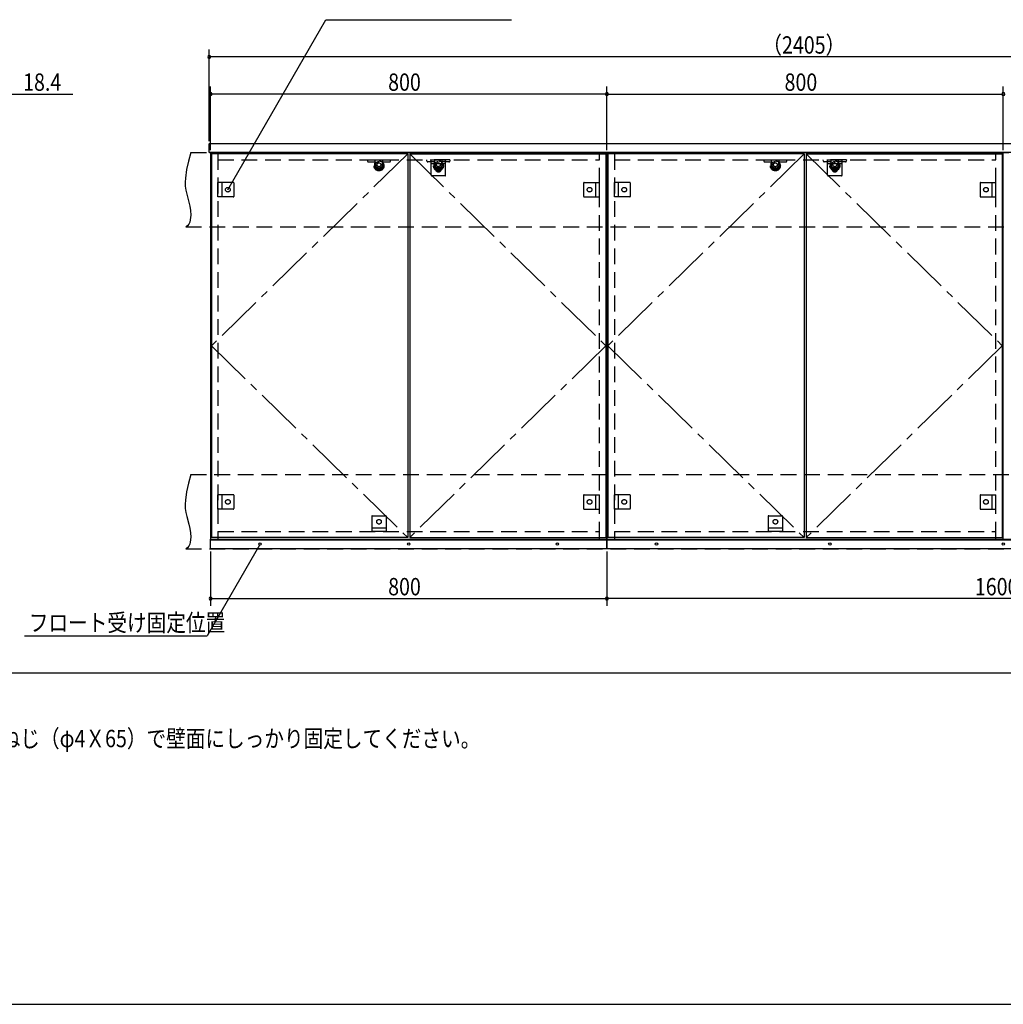
# Model space of a CAD drawing. Extents: x 19 to 1168, y 16 to 831.
# Drawn here: x 277 to 674, y 16 to 414 of the extents above; entities that cross this region are included whole.
import ezdxf

# ---------------------------------------------------------------- set-up
doc = ezdxf.new("R2010")
doc.units = 0
doc.linetypes.add('CENTER2', pattern=[28.575, 19.05, -3.175, 3.175, -3.175])
doc.linetypes.add('DASHED2', pattern=[9.525, 6.35, -3.175])
for name, color, linetype in [('CL', 4, 'CENTER2'), ('KI1', 7, 'CONTINUOUS'), ('KI2', 4, 'CONTINUOUS'), ('MJ', 2, 'CONTINUOUS'), ('OS', 2, 'CONTINUOUS'), ('SU', 3, 'CONTINUOUS'), ('TS', 6, 'DASHED2'), ('WK', 7, 'CONTINUOUS')]:
    doc.layers.add(name, color=color, linetype=linetype)
doc.styles.get("Standard").update_dxf_attribs({"font": 'romans.shx', "width": 0.83, "bigfont": 'extfont.shx'})

msp = doc.modelspace()

# ---------------------------------------------------------------- linework, layer by layer
at = {"layer": 'CL'}
for p, q in [((433.6, 359.4), (354.4, 282)), ((434.4, 359.4), (513.6, 282)), ((593.6, 359.4), (514.4, 282)), ((594.4, 359.4), (673.6, 282)), ((354.4, 282), (433.6, 204.6)), ((513.6, 282), (434.4, 204.6)), ((514.4, 282), (593.6, 204.6)), ((673.6, 282), (594.4, 204.6))]:
    msp.add_line(p, q, dxfattribs=at)
at = {"layer": 'KI1'}
for p, q in [((353.5, 363.54), (353.56, 363.6)), ((353.5, 360.06), (353.5, 363.54)), ((353.56, 363.6), (834.44, 363.6)), ((353.5, 360.06), (353.56, 360)), ((834.44, 360), (353.56, 360)), ((354, 360), (514, 360)), ((354, 360), (354, 204)), ((357, 360), (357, 359.4)), ((511, 359.4), (511, 360)), ((514, 204), (514, 360)), ((514, 360), (674, 360)), ((514, 360), (514, 204)), ((517, 360), (517, 359.4)), ((671, 359.4), (671, 360)), ((674, 204), (674, 360)), ((354, 204), (514, 204)), ((357, 204.6), (357, 204)), ((511, 204), (511, 204.6)), ((514, 204), (674, 204)), ((517, 204.6), (517, 204)), ((671, 204), (671, 204.6))]:
    msp.add_line(p, q, dxfattribs=at)
at = {"layer": 'KI2'}
for p, q in [((433.6, 359.4), (354.4, 359.4)), ((354.4, 359.4), (354.4, 204.6)), ((433.6, 359.4), (433.6, 204.6)), ((434.4, 359.4), (513.6, 359.4)), ((434.4, 359.4), (434.4, 204.6)), ((513.6, 359.4), (513.6, 204.6)), ((593.6, 359.4), (514.4, 359.4)), ((514.4, 359.4), (514.4, 204.6)), ((593.6, 359.4), (593.6, 204.6)), ((594.4, 359.4), (673.6, 359.4)), ((594.4, 359.4), (594.4, 204.6)), ((673.6, 359.4), (673.6, 204.6)), ((354, 200), (354, 204)), ((354, 204), (514, 204)), ((354, 203.7), (514, 203.7)), ((433.6, 204.6), (354.4, 204.6)), ((434.4, 204.6), (513.6, 204.6)), ((514, 200), (514, 204)), ((514, 204), (834, 204)), ((514, 204), (514, 200)), ((514, 203.7), (834, 203.7)), ((593.6, 204.6), (514.4, 204.6)), ((594.4, 204.6), (673.6, 204.6)), ((514, 200), (354, 200)), ((834, 200), (514, 200))]:
    msp.add_line(p, q, dxfattribs=at)
for centre in [(374, 202), (434, 202), (494, 202), (534, 202), (604, 202), (674, 202)]:
    msp.add_circle(centre, 0.5, dxfattribs=at)
at = {"layer": 'OS'}
msp.add_line((87, 150), (1121, 150), dxfattribs=at)
at = {"layer": 'SU'}
for p, q in [((361, 345), (400.6, 413.6)), ((400.6, 413.6), (475.47, 413.6)), ((353.5, 364.54), (353.5, 401.6)), ((834.5, 398.6), (353.5, 398.6)), ((354, 361), (354, 386.6)), ((514, 361), (514, 386.6)), ((514, 361), (514, 386.6)), ((674, 361), (674, 386.6)), ((273.92, 383.6), (298.47, 383.6)), ((514, 383.6), (354, 383.6)), ((514, 383.6), (674, 383.6)), ((373.75, 201.57), (352.64, 165)), ((354, 199), (354, 177)), ((514, 199), (514, 177)), ((514, 199), (514, 177)), ((354, 180), (514, 180)), ((834, 180), (514, 180)), ((278.91, 165), (352.64, 165))]:
    msp.add_line(p, q, dxfattribs=at)
for centre, start, end in [((353.5, 398.6), 0, 180), ((353.5, 398.6), 180, 0), ((354, 383.6), 0, 180), ((354, 383.6), 180, 0), ((514, 383.6), 0, 180), ((514, 383.6), 0, 180), ((514, 383.6), 180, 0), ((514, 383.6), 180, 0), ((674, 383.6), 0, 180), ((674, 383.6), 0, 180), ((674, 383.6), 180, 0), ((674, 383.6), 180, 0), ((354, 180), 0, 180), ((354, 180), 180, 0), ((514, 180), 0, 180), ((514, 180), 0, 180), ((514, 180), 180, 0), ((514, 180), 180, 0)]:
    msp.add_arc(centre, 0.6, start, end, dxfattribs=at)
at = {"layer": 'TS'}
for p, q in [((346, 360), (844, 360)), ((357, 359.4), (357, 204.6)), ((511, 204.6), (511, 359.4)), ((517, 359.4), (517, 204.6)), ((671, 204.6), (671, 359.4)), ((357, 357), (511, 357)), ((417.34, 357), (417.38, 356.53)), ((417.34, 357), (426.66, 357)), ((417.74, 356.2), (420.47, 356.2)), ((420.64, 355.04), (420.5, 357)), ((423.36, 355.04), (423.5, 357)), ((423.53, 356.2), (426.26, 356.2)), ((426.62, 356.53), (426.66, 357)), ((441.38, 356.53), (441.34, 357)), ((450.66, 357), (441.34, 357)), ((444.47, 356.2), (441.74, 356.2)), ((443.1, 357), (448.9, 357)), ((443.1, 350.8), (443.1, 357)), ((448.9, 355.4), (443.1, 355.4)), ((444.64, 355.04), (444.5, 357)), ((447.36, 355.04), (447.5, 357)), ((450.26, 356.2), (447.53, 356.2)), ((448.9, 350.8), (448.9, 357)), ((450.66, 357), (450.62, 356.53)), ((517, 357), (671, 357)), ((577.34, 357), (577.38, 356.53)), ((577.34, 357), (586.66, 357)), ((577.74, 356.2), (580.47, 356.2)), ((580.64, 355.04), (580.5, 357)), ((583.36, 355.04), (583.5, 357)), ((583.53, 356.2), (586.26, 356.2)), ((586.62, 356.53), (586.66, 357)), ((601.38, 356.53), (601.34, 357)), ((610.66, 357), (601.34, 357)), ((604.47, 356.2), (601.74, 356.2)), ((603.1, 357), (608.9, 357)), ((603.1, 350.8), (603.1, 357)), ((608.9, 355.4), (603.1, 355.4)), ((604.64, 355.04), (604.5, 357)), ((607.36, 355.04), (607.5, 357)), ((610.26, 356.2), (607.53, 356.2)), ((608.9, 350.8), (608.9, 357)), ((610.66, 357), (610.62, 356.53)), ((448.7, 350.6), (443.3, 350.6)), ((443.41, 350.6), (443.41, 350.6)), ((448.59, 350.6), (448.59, 350.6)), ((608.7, 350.6), (603.3, 350.6)), ((603.41, 350.6), (603.41, 350.6)), ((608.59, 350.6), (608.59, 350.6)), ((357, 342.1), (357, 347.9)), ((363.2, 347.9), (357, 347.9)), ((358.6, 347.9), (358.6, 342.1)), ((363.4, 347.7), (363.4, 342.3)), ((363.4, 347.59), (363.4, 347.59)), ((504.6, 347.7), (504.6, 342.3)), ((504.6, 347.59), (504.6, 347.59)), ((504.8, 347.9), (511, 347.9)), ((509.4, 347.9), (509.4, 342.1)), ((511, 342.1), (511, 347.9)), ((517, 342.1), (517, 347.9)), ((523.2, 347.9), (517, 347.9)), ((518.6, 347.9), (518.6, 342.1)), ((523.4, 347.7), (523.4, 342.3)), ((523.4, 347.59), (523.4, 347.59)), ((664.6, 347.7), (664.6, 342.3)), ((664.6, 347.59), (664.6, 347.59)), ((664.8, 347.9), (671, 347.9)), ((669.4, 347.9), (669.4, 342.1)), ((671, 342.1), (671, 347.9)), ((363.2, 342.1), (357, 342.1)), ((363.4, 342.41), (363.4, 342.41)), ((504.6, 342.41), (504.6, 342.41)), ((504.8, 342.1), (511, 342.1)), ((523.2, 342.1), (517, 342.1)), ((523.4, 342.41), (523.4, 342.41)), ((664.6, 342.41), (664.6, 342.41)), ((664.8, 342.1), (671, 342.1)), ((344, 330), (842, 330)), ((346, 230), (844, 230)), ((357, 216.1), (357, 221.9)), ((363.2, 221.9), (357, 221.9)), ((358.6, 221.9), (358.6, 216.1)), ((363.4, 221.7), (363.4, 216.3)), ((363.4, 221.59), (363.4, 221.59)), ((504.6, 221.7), (504.6, 216.3)), ((504.6, 221.59), (504.6, 221.59)), ((504.8, 221.9), (511, 221.9)), ((509.4, 221.9), (509.4, 216.1)), ((511, 216.1), (511, 221.9)), ((517, 216.1), (517, 221.9)), ((523.2, 221.9), (517, 221.9)), ((518.6, 221.9), (518.6, 216.1)), ((523.4, 221.7), (523.4, 216.3)), ((523.4, 221.59), (523.4, 221.59)), ((664.6, 221.7), (664.6, 216.3)), ((664.6, 221.59), (664.6, 221.59)), ((664.8, 221.9), (671, 221.9)), ((669.4, 221.9), (669.4, 216.1)), ((671, 216.1), (671, 221.9)), ((363.2, 216.1), (357, 216.1)), ((363.4, 216.41), (363.4, 216.41)), ((504.6, 216.41), (504.6, 216.41)), ((504.8, 216.1), (511, 216.1)), ((523.2, 216.1), (517, 216.1)), ((523.4, 216.41), (523.4, 216.41)), ((664.6, 216.41), (664.6, 216.41)), ((664.8, 216.1), (671, 216.1)), ((419.1, 213.2), (419.1, 207)), ((419.3, 213.4), (424.7, 213.4)), ((419.41, 213.4), (419.41, 213.4)), ((424.59, 213.4), (424.59, 213.4)), ((424.9, 213.2), (424.9, 207)), ((579.1, 213.2), (579.1, 207)), ((579.3, 213.4), (584.7, 213.4)), ((579.41, 213.4), (579.41, 213.4)), ((584.59, 213.4), (584.59, 213.4)), ((584.9, 213.2), (584.9, 207)), ((357, 207), (511, 207)), ((419.1, 208.6), (424.9, 208.6)), ((424.9, 207), (419.1, 207)), ((517, 207), (671, 207)), ((579.1, 208.6), (584.9, 208.6)), ((584.9, 207), (579.1, 207)), ((344, 200), (842, 200))]:
    msp.add_line(p, q, dxfattribs=at)
for points in [[(346, 360), (345.08, 356.53), (344.32, 353.08), (343.85, 349.69), (343.78, 348.02), (343.83, 346.37), (344.04, 344.76), (344.39, 343.16), (345.29, 339.95), (345.68, 338.29), (345.96, 336.56), (346.04, 334.73), (345.85, 332.81), (345.61, 331.88), (345.23, 331.07), (344.71, 330.42), (344, 330)], [(346, 230), (345.08, 226.53), (344.32, 223.08), (343.85, 219.69), (343.78, 218.02), (343.83, 216.37), (344.04, 214.76), (344.39, 213.16), (345.29, 209.95), (345.68, 208.29), (345.96, 206.56), (346.04, 204.73), (345.85, 202.81), (345.61, 201.88), (345.23, 201.07), (344.71, 200.42), (344, 200)]]:
    msp.add_lwpolyline(points, dxfattribs=at)
for centre, radius in [((422, 354.6), 2), ((422, 355.04), 1.36), ((422, 355.04), 0.768), ((446, 354.6), 2), ((446, 355.04), 1.36), ((446, 353), 0.94), ((446, 355.04), 0.768), ((582, 354.6), 2), ((582, 355.04), 1.36), ((582, 355.04), 0.768), ((606, 354.6), 2), ((606, 355.04), 1.36), ((606, 353), 0.94), ((606, 355.04), 0.768), ((361, 345), 0.94), ((507, 345), 0.94), ((521, 345), 0.94), ((667, 345), 0.94), ((361, 219), 0.94), ((507, 219), 0.94), ((521, 219), 0.94), ((667, 219), 0.94), ((422, 211), 0.94), ((582, 211), 0.94)]:
    msp.add_circle(centre, radius, dxfattribs=at)
for centre, radius, start, end in [((417.74, 356.56), 0.36, 184, 270), ((422, 355.04), 1.86, 142.2887, 37.7116), ((422, 355.04), 1.62, 150.8736, 29.1278), ((420.47, 356.1), 0.1, 4, 90), ((423.53, 356.1), 0.1, 90, 176), ((426.26, 356.56), 0.36, 270, 356), ((441.74, 356.56), 0.36, 184, 270), ((446, 355.04), 1.86, 142.2884, 37.7113), ((446, 355.04), 1.62, 150.8722, 29.1264), ((444.47, 356.1), 0.1, 4, 90), ((447.53, 356.1), 0.1, 90, 176), ((450.26, 356.56), 0.36, 270, 356), ((577.74, 356.56), 0.36, 184, 270), ((582, 355.04), 1.86, 142.2887, 37.7116), ((582, 355.04), 1.62, 150.8736, 29.1278), ((580.47, 356.1), 0.1, 4, 90), ((583.53, 356.1), 0.1, 90, 176), ((586.26, 356.56), 0.36, 270, 356), ((601.74, 356.56), 0.36, 184, 270), ((606, 355.04), 1.86, 142.2884, 37.7113), ((606, 355.04), 1.62, 150.8722, 29.1264), ((604.47, 356.1), 0.1, 4, 90), ((607.53, 356.1), 0.1, 90, 176), ((610.26, 356.56), 0.36, 270, 356), ((443.3, 350.8), 0.2, 180, 270), ((448.7, 350.8), 0.2, 270, 360), ((603.3, 350.8), 0.2, 180, 270), ((608.7, 350.8), 0.2, 270, 360), ((363.2, 347.7), 0.2, 0, 90), ((504.8, 347.7), 0.2, 90, 180), ((523.2, 347.7), 0.2, 0, 90), ((664.8, 347.7), 0.2, 90, 180), ((363.2, 342.3), 0.2, 270, 0), ((504.8, 342.3), 0.2, 180, 270), ((523.2, 342.3), 0.2, 270, 0), ((664.8, 342.3), 0.2, 180, 270), ((363.2, 221.7), 0.2, 0, 90), ((504.8, 221.7), 0.2, 90, 180), ((523.2, 221.7), 0.2, 0, 90), ((664.8, 221.7), 0.2, 90, 180), ((363.2, 216.3), 0.2, 270, 0), ((504.8, 216.3), 0.2, 180, 270), ((523.2, 216.3), 0.2, 270, 0), ((664.8, 216.3), 0.2, 180, 270), ((419.3, 213.2), 0.2, 90, 180), ((424.7, 213.2), 0.2, 0, 90), ((579.3, 213.2), 0.2, 90, 180), ((584.7, 213.2), 0.2, 0, 90)]:
    msp.add_arc(centre, radius, start, end, dxfattribs=at)
at = {"layer": 'WK'}
msp.add_line((23.5, 16.25), (1165.5, 16.25), dxfattribs=at)

# ---------------------------------------------------------------- texts
at = {"layer": 'MJ', "width": 0.83}
msp.add_text('※倒れの原因となりますのでキャビネットは固定用ねじ（φ4Ｘ65）で壁面にしっかり固定してください。', height=7, dxfattribs=at).set_placement((87, 120))
at = {"layer": 'SU', "width": 0.83}
for s, p in [('（2405）', (576.74, 399.9)), ('18.4', (278.36, 384.9)), ('800', (425.7, 384.9)), ('800', (585.7, 384.9)), ('800', (425.7, 181.3)), ('1600', (662.52, 181.3)), ('フロート受け固定位置', (280.66, 166.75))]:
    msp.add_text(s, height=7, dxfattribs=at).set_placement(p)

doc.saveas('drawing.dxf')
